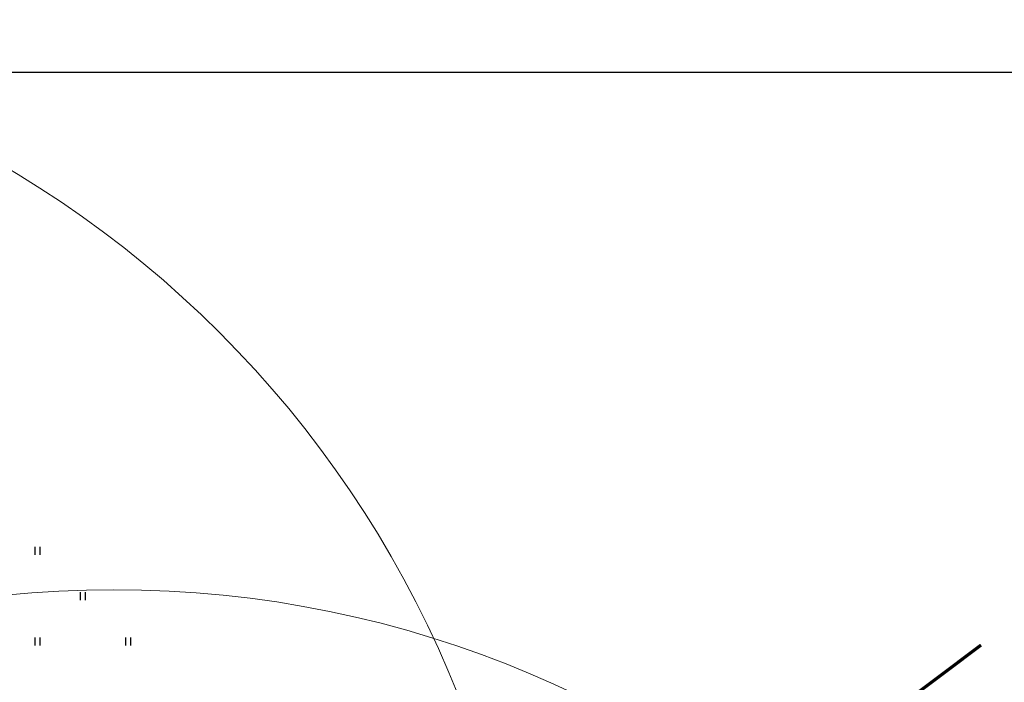
# Model space of a CAD drawing. Units: metres. Extents: x 545278 to 1094446, y 6583576 to 13169360.
# Drawn here: x 547177 to 547269, y 6584831 to 6584893 of the extents above; entities that cross this region are included whole.
import ezdxf

# ---------------------------------------------------------------- set-up
doc = ezdxf.new("R2010")
doc.units = ezdxf.units.M
doc.header["$LTSCALE"] = 0.5
doc.header["$MEASUREMENT"] = 0
doc.linetypes.add('CENTER', pattern=[6250000000.0, 4000000000.0, -1000000000.0, 250000000.0, -1000000000.0])
doc.layers.add('HALJASTUS', color=3, linetype='Continuous')
doc.layers.add('VORMISTUS', color=7, linetype='Continuous')
for name, color, linetype, lineweight in [('OPT-DP-ala', 129, 'CENTER', 0), ('OPT-tänavakaitsevöönd', 5, 'Continuous', 0), ('PIIRASULA', 1, 'Continuous', 0)]:
    doc.layers.add(name, color=color, linetype=linetype, lineweight=lineweight)

# ---------------------------------------------------------------- blocks, each defined once
blk = doc.blocks.new('HEIN')
at = {"color": 0, "linetype": 'Continuous'}
for p, q in [((-0.46, 0.76), (-0.46, -0.76)), ((0.46, 0.76), (0.46, -0.76))]:
    blk.add_line(p, q, dxfattribs=at)
blk = doc.blocks.new('topoalus')
at = {"layer": 'HALJASTUS', "xscale": 0.5, "yscale": 0.5, "zscale": 0.5}
for p in [(547178.983, 6584843.305), (547183.225, 6584839.063), (547178.983, 6584834.82), (547187.468, 6584834.82)]:
    blk.add_blockref('HEIN', p, dxfattribs=at)

msp = doc.modelspace()

# ---------------------------------------------------------------- linework, layer by layer
at = {"layer": 'OPT-tänavakaitsevöönd', "color": 174, "linetype": 'CENTER', "ltscale": 0.01, "const_width": 0.3, "elevation": 37.6}
msp.add_lwpolyline([(547114.476, 6584724.179), (547154.486, 6584749.712), (547267.251, 6584834.497)], dxfattribs=at)
at = {"layer": 'PIIRASULA', "color": 1, "linetype": 'Continuous', "lineweight": 0, "ltscale": 2}
msp.add_circle((547125.329, 6584793.005), 100, dxfattribs=at)
at = {"layer": 'PIIRASULA', "color": 5, "linetype": 'Continuous', "lineweight": 0, "ltscale": 2}
msp.add_circle((547186.151, 6584739.677, 37.626), 100, dxfattribs=at)
at = {"layer": 'VORMISTUS', "color": 7, "linetype": 'Continuous', "flags": 128}
msp.add_lwpolyline([(547390.457, 6584480.1), (546876.996, 6584480.1), (546876.996, 6584888.1), (547390.457, 6584888.1)], close=True, dxfattribs=at)

# ---------------------------------------------------------------- block references
at = {"layer": 'OPT-DP-ala', "color": 41, "ltscale": 1000}
msp.add_blockref('topoalus', (0, 0), dxfattribs=at)

doc.saveas('drawing.dxf')
